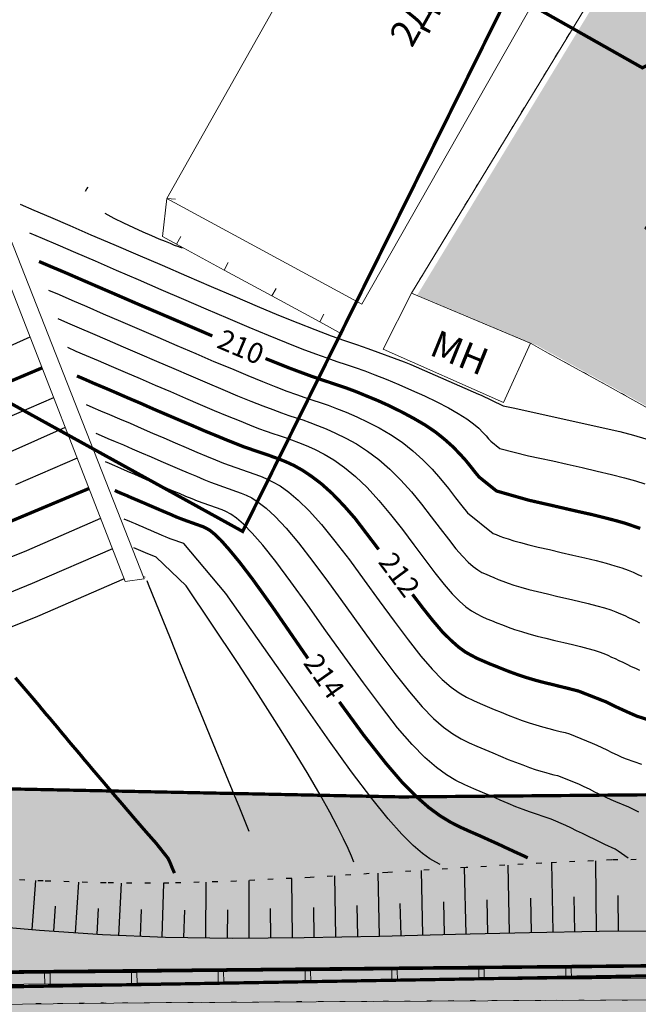
# Model space of a CAD drawing. Extents: x 79374 to 347387, y 43790 to 628230.
# Drawn here: x 86260 to 86317, y 625795 to 625886 of the extents above; entities that cross this region are included whole.
import ezdxf

# ---------------------------------------------------------------- set-up
doc = ezdxf.new("R2010")
doc.units = 0
doc.header["$MEASUREMENT"] = 0
doc.linetypes.add('STROT', pattern=[1.7, 0.5, -1.2])
for name, color, linetype in [('вспомогательные надписи', 7, 'Continuous'), ('ГКН', 5, 'Continuous'), ('горизонтали', 32, 'Continuous'), ('откосы', 7, 'Continuous')]:
    doc.layers.add(name, color=color, linetype=linetype)
for name, color, linetype, lineweight in [('гео съемка', 250, 'Continuous', 15), ('зона транспорта', 9, 'Continuous', 13), ('кромка', 250, 'Continuous', 15), ('ограждение', 250, 'Continuous', 15), ('проезжая часть', 252, 'Continuous', 15), ('тротуар', 250, 'Continuous', 15)]:
    doc.layers.add(name, color=color, linetype=linetype, lineweight=lineweight)
doc.styles.get("Standard").update_dxf_attribs({"font": 'isocpeui.ttf'})

msp = doc.modelspace()

# ---------------------------------------------------------------- hatches: boundary and pattern name
at = {"layer": 'зона транспорта', "linetype": 'Continuous'}
h = msp.add_hatch(color=256, dxfattribs=at)
h.dxf.hatch_style = 1
h.paths.add_polyline_path([(84816.659, 625786.329), (84884.377, 625787.57), (84922.216, 625788.264), (84979.963, 625789.449), (85001.341, 625793.236), (85010.575, 625795.281), (85028.6, 625800.78), (85036.185, 625802.752), (85054.449, 625802.119), (85061.654, 625801.528), (85068.101, 625804.786), (85073.171, 625806.669), (85077.161, 625807.688), (85080.742, 625807.869), (85084.959, 625807.144), (85106.737, 625799.29), (85126.486, 625792.02), (85218.605, 625793.716), (85332.037, 625795.788), (85371.422, 625796.49), (85398.72, 625796.538), (85398.719, 625815.922), (85533.566, 625817.389), (85533.723, 625802.9), (85570.031, 625803.103), (85586.419, 625806.023), (85593.051, 625805.978), (85606.027, 625804.837), (85614.351, 625803.304), (85635.477, 625803.411), (85662.51, 625803.547), (85681.49, 625804.045), (85698.979, 625804.091), (85718.02, 625814.33), (85735.929, 625819.685), (85751.219, 625824.242), (85783.095, 625833.938), (85807.487, 625841.873), (85828.44, 625834.012), (85835.611, 625831.225), (85835.882, 625831.875), (85851.497, 625825.751), (85851.645, 625826.127), (85859.1, 625823.204), (85859.342, 625823.825), (85860.233, 625823.637), (85896.307, 625811.905), (85909.719, 625807.436), (85909.559, 625806.754), (85917.825, 625804.821), (85917.93, 625805.268), (85923.246, 625803.865), (85934.283, 625803.861), (85948.816, 625808.235), (85957.797, 625802.375), (85966.181, 625802.612), (85971.811, 625808.688), (86023.342, 625813.123), (86023.092, 625811.567), (86030.223, 625810.474), (86030.729, 625813.719), (86036.756, 625813.768), (86054.452, 625807.65), (86068.768, 625808.347), (86075.941, 625820.446), (86097.645, 625808.154), (86122.748, 625809.488), (86196.333, 625813.205), (86234.69, 625815.143), (86296.692, 625813.912), (86350.877, 625814.387), (86401.657, 625814.832), (86408.537, 625873.219), (86433.395, 625875.979), (86470.391, 625851.017), (86482.984, 625846.804), (86519.083, 625830.513), (86582.781, 625811.083), (86588.572, 625894.634), (86659.351, 625878.945), (86657.297, 625857.451), (86658.022, 625851.413), (86660.559, 625847.79), (86682.65, 625835.145), (86709.441, 625824.687), (86717.083, 625822.872), (86723.763, 625823.02), (86741.998, 625830.28), (86749.742, 625833.462), (86755.719, 625834.823), (86762.756, 625834.898), (86772.365, 625832.1), (86785.794, 625827.588), (86846.345, 625800.711), (86840.387, 625758.598), (86813.244, 625763.675), (86785.221, 625766.485), (86775.204, 625767.319), (86755.491, 625768.153), (86712.84, 625767.471), (86670.496, 625768.911), (86638.083, 625768.988), (86621.479, 625768.534), (86602.729, 625769.519), (86564.334, 625769.065), (86521.607, 625768.534), (86480.333, 625768.159), (86458.988, 625767.925), (86428.281, 625764.894), (86418.161, 625763.905), (86400.874, 625763.071), (86376.763, 625762.617), (86348.82, 625762.925), (86313.541, 625763.38), (86282.956, 625763.987), (86246.229, 625763.608), (86212.837, 625762.542), (86174.677, 625761.185), (86134.472, 625760.421), (86097.964, 625760.117), (86058.047, 625760.193), (86022.835, 625760.193), (85971.012, 625759.664), (85922.367, 625758.599), (85885.791, 625758.986), (85852.177, 625761.138), (85790.365, 625760.422), (85744.362, 625759.837), (85682.363, 625758.857), (85616.392, 625757.814), (85592.997, 625757.444), (85576.377, 625758.792), (85522.283, 625763.178), (85524.474, 625758.758), (85524.453, 625755.399), (85523.935, 625731.85), (85439.616, 625730.76), (85405.651, 625730.391), (85405.414, 625752.222), (85388.588, 625760.579), (85374.324, 625760.738), (85371.331, 625752.775), (85235.326, 625751.728), (85228.97, 625755.32), (85219.259, 625753.799), (85144.444, 625752.352), (85134.757, 625750.14), (85123.563, 625748.787), (85079.033, 625745.959), (85057.707, 625739.558), (85049.712, 625739.558), (85022.895, 625745.337), (84976.757, 625749.304), (84949.163, 625748.577), (84932.996, 625744.42), (84921.219, 625742.102), (84911.518, 625741.328), (84893.68, 625741.039), (84864.247, 625740.46), (84854.049, 625741.042), (84850.096, 625741.476), (84835.784, 625743.13), (84820.859, 625725.253), (84789.034, 625745.35), (84784.707, 625745.585), (84760.267, 625741.685), (84737.215, 625738.437), (84722.498, 625737.349), (84692.035, 625735.71), (84661.273, 625734.784), (84620.207, 625734.555), (84584.109, 625734.476), (84547.613, 625735.252), (84512.904, 625735.872), (84469.059, 625735.099), (84416.234, 625733.778), (84390.036, 625733.081), (84374.605, 625733.775), (84343.903, 625736.875), (84126.063, 625732.705), (84078.764, 625731.75), (84034.574, 625731.611), (84036.699, 625773.085), (84084.202, 625772.9), (84136.337, 625773.854), (84184.25, 625774.731), (84236.155, 625775.681), (84277.485, 625776.437), (84324.211, 625777.293), (84360.069, 625777.949), (84408.182, 625778.856), (84455.892, 625779.972), (84492.259, 625780.368), (84537.291, 625781.048), (84580.006, 625781.974), (84626.06, 625782.73), (84692.479, 625784.033), (84747.776, 625785.054)])
at = {"layer": 'проезжая часть', "linetype": 'Continuous'}
h = msp.add_hatch(color=256, dxfattribs=at)
h.dxf.hatch_style = 1
h.paths.add_polyline_path([(84046.871, 625762.947), (84088.861, 625762.719), (84133.356, 625762.834), (84180.864, 625763.055), (84210.858, 625763.451), (84250.839, 625763.932), (84288.848, 625764.941), (84333.32, 625765.756), (84370.836, 625766.169), (84403.32, 625766.39), (84450.819, 625766.593), (84490.798, 625767.441), (84531.312, 625768.22), (84570.801, 625768.517), (84591.313, 625768.707), (84635.301, 625769.678), (84657.298, 625770.231), (84678.657, 625772.719), (84691.082, 625773.849), (84715.066, 625774.804), (84751.071, 625775.465), (84778.561, 625775.724), (84799.075, 625775.958), (84830.522, 625776.414), (84849.038, 625776.802), (84879.049, 625777.188), (84909.035, 625777.406), (84942.681, 625777.574), (85014.554, 625778.239), (85044.536, 625778.573), (85064.533, 625778.661), (85090.527, 625778.908), (85113.046, 625779.329), (85137.046, 625780.023), (85165.013, 625780.932), (85193.014, 625781.616), (85220.505, 625782.286), (85250.463, 625783.069), (85274.479, 625783.342), (85302.468, 625783.552), (85332.48, 625783.938), (85358.48, 625784.318), (85382.473, 625784.673), (85408.971, 625785.165), (85428.957, 625785.808), (85452.409, 625787.244), (85466.175, 625791.368), (85471.946, 625792.276), (85478.3, 625793.572), (85498.813, 625794.679), (85504, 625794.549), (85511.845, 625794.484), (85517.356, 625793.123), (85523.451, 625791.568), (85538.249, 625787.904), (85558.717, 625787.523), (85580.212, 625787.874), (85608.72, 625788.275), (85646.218, 625788.492), (85710.722, 625788.758), (85778.206, 625789.398), (85822.699, 625789.675), (85838.718, 625789.692), (85848.72, 625789.723), (85856.698, 625789.737), (85872.709, 625789.782), (85888.71, 625789.809), (85904.22, 625789.859), (85932.195, 625790.167), (85982.711, 625790.977), (86096.191, 625793.026), (86132.689, 625793.504), (86202.185, 625794.098), (86272.174, 625794.876), (86330.217, 625795.219), (86368.184, 625795.335), (86414.684, 625795.637), (86430.119, 625795.797), (86430.503, 625797.758), (86430.574, 625799.734), (86429.898, 625801.6), (86428.408, 625802.912), (86427.962, 625803.138), (86425.977, 625803.398), (86424.474, 625803.618), (86419.77, 625804.342), (86414.758, 625805.169), (86410.197, 625806.065), (86404.373, 625807.367), (86402.41, 625807.913), (86400.502, 625808.474), (86394.876, 625810.582), (86389.367, 625812.9), (86380.223, 625816.994), (86373.455, 625820.175), (86353.754, 625829.976), (86334.096, 625840.921), (86314.796, 625851.689), (86309.1, 625854.821), (86307.791, 625855.552), (86296.79, 625860.177), (86319.652, 625897.729), (86319.975, 625898.224), (86332.874, 625890.571), (86333.064, 625890.468), (86332.895, 625890.254), (86331.785, 625888.328), (86318.554, 625866.565), (86318.285, 625866.143), (86367.87, 625836.23), (86387.759, 625826.806), (86396.907, 625822.801), (86402.026, 625820.769), (86420.741, 625813.717), (86426.97, 625811.868), (86430.374, 625811.114), (86432.82, 625810.573), (86434.279, 625810.355), (86436.287, 625810.219), (86438.804, 625810.051), (86439.404, 625809.854), (86440.804, 625809.325), (86442.57, 625808.386), (86443.007, 625808.142), (86444.297, 625807.376), (86446.422, 625806.053), (86449.761, 625803.87), (86454.209, 625800.678), (86456.038, 625798.947), (86458.08, 625797.763), (86460.372, 625796.781), (86461.82, 625796.34), (86464.289, 625796.291), (86479.772, 625796.538), (86498.008, 625796.876), (86526.285, 625797.314), (86565.768, 625797.683), (86599.772, 625798.041), (86605.764, 625797.904), (86601.786, 625806.536), (86598.776, 625811.239), (86593.273, 625824.569), (86583.237, 625849.184), (86582.269, 625850.245), (86549.752, 625870.86), (86548.988, 625871.378), (86545.614, 625887.415), (86549.091, 625891.635), (86557.604, 625885.466), (86565.672, 625879.567), (86573.672, 625873.546), (86576.696, 625870.92), (86579.366, 625867.988), (86583.1, 625863.27), (86585.406, 625860.014), (86588.808, 625855.07), (86590.782, 625851.587), (86593.53, 625846.252), (86596.269, 625840.899), (86599.01, 625835.591), (86602.69, 625828.476), (86607.257, 625819.584), (86610.937, 625812.47), (86611.959, 625810.731), (86612.817, 625809.519), (86614.016, 625808.301), (86630.057, 625797.565), (86648.244, 625797.815), (86667.758, 625797.898), (86688.279, 625797.694), (86712.266, 625797.135), (86737.767, 625796.168), (86748.23, 625795.506), (86765.663, 625794.323), (86778.146, 625793.381), (86792.085, 625791.971), (86803.94, 625790.395), (86815.825, 625788.711), (86825.755, 625787.339), (86839.557, 625785.066), (86834.78, 625763.821), (86822.924, 625765.764), (86816.993, 625766.668), (86808.586, 625767.855), (86801.109, 625768.614), (86784.663, 625769.843), (86758.696, 625771.368), (86729.235, 625772.873), (86702.76, 625773.857), (86695.273, 625774.026), (86684.749, 625774.127), (86671.26, 625774.21), (86651.271, 625774.301), (86627.263, 625774.412), (86601.266, 625774.695), (86573.295, 625774.887), (86547.27, 625774.75), (86519.269, 625774.478), (86495.288, 625774.186), (86472.786, 625773.755), (86452.775, 625773.354), (86437.269, 625773.188), (86419.288, 625772.937), (86394.803, 625772.605), (86379.282, 625772.493), (86356.792, 625772.33), (86337.3, 625772.121), (86253.292, 625771.378), (86162.78, 625770.554), (86051.291, 625769.158), (86030.795, 625768.913), (85973.307, 625768.375), (85934.822, 625768.112), (85858.05, 625767.409), (85782.83, 625767.351), (85726.815, 625766.701), (85674.819, 625766.237), (85640.835, 625766.12), (85585.324, 625765.921), (85544.852, 625765.669), (85535.319, 625765.536), (85516.133, 625764.561), (85494.427, 625761.937), (85463.485, 625750.48), (85432.536, 625749.824), (85397.36, 625762.671), (85337.382, 625761.896), (85277.384, 625762.483), (85251.393, 625762.488), (85202.866, 625761.919), (85142.905, 625760.723), (85071.421, 625759.359), (85028.926, 625758.518), (84929.468, 625756.272), (84841.448, 625755.317), (84764.945, 625755.013), (84683.468, 625754.415), (84607.485, 625752.745), (84524.983, 625752.032), (84415.491, 625750.644), (84327.51, 625749.553), (84243.007, 625747.964), (84135.519, 625747.13), (84045.018, 625746.941)])

# ---------------------------------------------------------------- linework, layer by layer
at = {"layer": 'гео съемка', "color": 7}
for p, q in [((86299.078, 625914.027), (86273.718, 625869.066)), ((86291.676, 625859.343), (86317.067, 625903.99)), ((86273.718, 625869.066), (86273.334, 625865.546)), ((86273.718, 625869.066), (86291.676, 625859.343)), ((86274.52, 625868.985), (86273.718, 625869.066)), ((86273.334, 625865.546), (86274.619, 625864.852)), ((86275.009, 625865.551), (86274.619, 625864.852)), ((86274.619, 625864.852), (86279.015, 625862.469)), ((86279.387, 625863.177), (86279.015, 625862.469)), ((86279.015, 625862.469), (86283.41, 625860.085)), ((86283.8, 625860.784), (86283.41, 625860.085)), ((86283.41, 625860.085), (86287.806, 625857.701)), ((86296.261, 625860.336), (86293.646, 625855.198)), ((86307.226, 625855.729), (86296.261, 625860.336)), ((86288.196, 625858.4), (86287.806, 625857.701)), ((86287.806, 625857.701), (86289.859, 625856.579)), ((86293.646, 625855.198), (86304.714, 625850.283)), ((86304.714, 625850.283), (86307.226, 625855.729)), ((86307.261, 625855.71), (86307.226, 625855.729))]:
    msp.add_line(p, q, dxfattribs=at)
at = {"layer": 'ГКН', "const_width": 0.3, "flags": 128}
msp.add_lwpolyline([(85457.782, 625790.146), (86445.336, 625799.674), (86407.773, 625825.007), (86394.852, 625860.796), (86337.539, 625891.344), (86317.514, 625881.083), (85675.947, 626243.323), (85637.916, 626354.567), (85712.804, 626317.072), (85720.708, 626331.238), (85787.228, 626294.124), (85808.826, 626302.079), (86569.864, 625874.61), (86612.787, 625800.146), (86445.336, 625799.674)], dxfattribs=at)
at = {"layer": 'ГКН', "linetype": 'ByBlock', "lineweight": 0, "const_width": 0.3}
msp.add_lwpolyline([(86306.173, 625889.8), (86296.555, 625870.386), (86280.709, 625838.415), (86202.941, 625881.324), (86218.712, 625910.863), (86230.245, 625932.438), (86306.173, 625889.8)], dxfattribs=at)
at = {"layer": 'ГКН', "lineweight": 0, "const_width": 0.3}
for points in [[(85740.306, 625804.017), (85845.159, 625803.986), (85889.665, 625803.957), (85934.315, 625803.94), (85948.847, 625808.314), (85960.648, 625800.607), (85964.876, 625801.248), (85971.843, 625808.767), (86023.373, 625813.202), (86023.124, 625811.646), (86030.255, 625810.553), (86030.76, 625813.798), (86036.788, 625813.847), (86073.468, 625801.146), (86097.967, 625808.318), (86122.78, 625809.567), (86234.722, 625815.222), (86295.361, 625813.98), (86401.689, 625814.911), (86428.202, 625807.631), (86445.336, 625799.674), (86043.017, 625792.829), (85741.134, 625789.493), (85740.306, 625804.017)], [(86043.017, 625792.829), (86445.336, 625799.674), (86612.787, 625800.146), (86756.154, 625802.605), (86813.257, 625798.228), (86833.646, 625793.723), (86856.756, 625789.99), (86877.145, 625785.485)]]:
    msp.add_lwpolyline(points, dxfattribs=at)
at = {"layer": 'горизонтали', "color": 32}
for points in [[(86266.236, 625869.736), (86266.353, 625869.945), (86266.485, 625870.101)], [(86266.236, 625869.736), (86266.353, 625869.945), (86266.485, 625870.101)], [(86260.21, 625868.54), (86261.483, 625867.99), (86263.021, 625867.339), (86264.785, 625866.56), (86266.743, 625865.72), (86268.851, 625864.818), (86271.047, 625863.868), (86273.304, 625862.906), (86275.552, 625861.927), (86277.809, 625860.965), (86279.987, 625860.025), (86282.06, 625859.143), (86284.011, 625858.33), (86285.805, 625857.604), (86287.362, 625856.987), (86288.849, 625856.409), (86290.101, 625855.986), (86291.194, 625855.605), (86292.234, 625855.253)], [(86275.184, 625864.469), (86274.999, 625864.549), (86274.753, 625864.641), (86274.444, 625864.744), (86274.075, 625864.904), (86273.592, 625865.105), (86273.029, 625865.327), (86272.361, 625865.608), (86271.554, 625865.967), (86270.676, 625866.365), (86269.764, 625866.783), (86268.889, 625867.225), (86268.058, 625867.666)], [(86275.184, 625864.469), (86274.999, 625864.549), (86274.753, 625864.641), (86274.444, 625864.744), (86274.075, 625864.904), (86273.592, 625865.105), (86273.029, 625865.327), (86272.361, 625865.608), (86271.554, 625865.967), (86270.676, 625866.365), (86269.764, 625866.783), (86268.889, 625867.225), (86268.058, 625867.666)], [(86261.093, 625865.895), (86262.261, 625865.403), (86263.684, 625864.793), (86265.309, 625864.092), (86267.118, 625863.312), (86269.049, 625862.464), (86271.087, 625861.601), (86273.168, 625860.692), (86275.259, 625859.801), (86277.322, 625858.901), (86279.343, 625858.049), (86281.266, 625857.227), (86283.068, 625856.474), (86284.712, 625855.809), (86286.154, 625855.233), (86287.404, 625854.765), (86288.452, 625854.386), (86289.396, 625854.066), (86290.242, 625853.777), (86291.071, 625853.497), (86291.953, 625853.189), (86292.877, 625852.834), (86293.933, 625852.428), (86295.084, 625851.946), (86296.26, 625851.427), (86297.444, 625850.881), (86298.583, 625850.337), (86299.651, 625849.787), (86300.567, 625849.253), (86301.351, 625848.77), (86301.966, 625848.312), (86302.449, 625847.905), (86302.835, 625847.53), (86303.133, 625847.203), (86303.354, 625846.942), (86303.55, 625846.718), (86304.388, 625846.045), (86307.017, 625845.38), (86308.063, 625845.162), (86309.269, 625844.901), (86310.59, 625844.6), (86311.982, 625844.304), (86313.355, 625843.973), (86314.666, 625843.654), (86315.869, 625843.349), (86316.877, 625843.062), (86317.751, 625842.78)], [(86262.824, 625860.624), (86263.808, 625860.212), (86264.984, 625859.693), (86266.355, 625859.112), (86267.865, 625858.452), (86269.472, 625857.762), (86271.176, 625857.04), (86272.906, 625856.281), (86274.662, 625855.53), (86276.384, 625854.798), (86278.061, 625854.069), (86279.678, 625853.396), (86281.18, 625852.764), (86282.543, 625852.209), (86283.756, 625851.716), (86284.777, 625851.329), (86285.676, 625851.011), (86286.443, 625850.743), (86287.158, 625850.505), (86287.854, 625850.277), (86288.586, 625850.029), (86289.361, 625849.734), (86290.24, 625849.381), (86291.215, 625848.951), (86292.232, 625848.476), (86293.282, 625847.936), (86294.337, 625847.324), (86295.389, 625846.623), (86296.374, 625845.844), (86297.286, 625845.015), (86298.151, 625844.143), (86298.934, 625843.248), (86299.655, 625842.364), (86300.306, 625841.52), (86300.889, 625840.76), (86301.407, 625840.127), (86303.783, 625838.229), (86304.065, 625838.118), (86304.381, 625837.987), (86304.725, 625837.864), (86305.148, 625837.719), (86305.668, 625837.544), (86306.287, 625837.381), (86307.049, 625837.186), (86307.934, 625836.966), (86308.953, 625836.741), (86310.025, 625836.487), (86311.124, 625836.24), (86312.223, 625835.993), (86313.251, 625835.741), (86314.171, 625835.502), (86314.975, 625835.26), (86315.637, 625835.051), (86316.209, 625834.846), (86316.675, 625834.654), (86317.096, 625834.465), (86317.465, 625834.305)], [(86263.699, 625858.005), (86264.586, 625857.625), (86265.648, 625857.147), (86266.869, 625856.626), (86268.239, 625856.045), (86269.697, 625855.415), (86271.224, 625854.746), (86272.779, 625854.084), (86274.369, 625853.403), (86275.924, 625852.742), (86277.434, 625852.083), (86278.884, 625851.48), (86280.237, 625850.908), (86281.468, 625850.405), (86282.558, 625849.979), (86283.482, 625849.624), (86284.284, 625849.337), (86284.971, 625849.091), (86285.624, 625848.865), (86286.251, 625848.675), (86286.893, 625848.431), (86287.598, 625848.175), (86288.408, 625847.861), (86289.267, 625847.473), (86290.222, 625847.009), (86291.2, 625846.463), (86292.209, 625845.809), (86293.249, 625845.045), (86294.266, 625844.157), (86295.276, 625843.136), (86296.247, 625842.044), (86297.172, 625840.91), (86298.069, 625839.768), (86298.889, 625838.692), (86299.658, 625837.691), (86300.344, 625836.827), (86300.939, 625836.128), (86301.461, 625835.585), (86301.944, 625835.179), (86302.369, 625834.873), (86302.743, 625834.641), (86303.129, 625834.471), (86303.481, 625834.321), (86303.849, 625834.161), (86304.236, 625833.991), (86304.676, 625833.837), (86305.152, 625833.663), (86305.69, 625833.478), (86306.334, 625833.279), (86307.051, 625833.085), (86307.874, 625832.877), (86308.787, 625832.666), (86309.734, 625832.435), (86310.709, 625832.212), (86311.639, 625831.991), (86312.534, 625831.789), (86313.33, 625831.574), (86314.02, 625831.372), (86314.602, 625831.185), (86315.078, 625831.011), (86315.509, 625830.839), (86315.895, 625830.67), (86316.236, 625830.502), (86316.561, 625830.344), (86316.902, 625830.176), (86317.244, 625830.009)], [(86261.127, 625856.293), (86257.733, 625854.784)], [(86264.582, 625855.36), (86265.354, 625855.02), (86266.311, 625854.601), (86267.41, 625854.148), (86268.604, 625853.62), (86269.895, 625853.06), (86271.265, 625852.479), (86272.653, 625851.887), (86274.058, 625851.287), (86275.436, 625850.678), (86276.789, 625850.106), (86278.08, 625849.546), (86279.293, 625849.053), (86280.374, 625848.61), (86281.351, 625848.225), (86282.178, 625847.901), (86282.883, 625847.646), (86283.5, 625847.439), (86284.082, 625847.251), (86284.638, 625847.056), (86285.21, 625846.851), (86285.853, 625846.607), (86286.548, 625846.334), (86287.338, 625845.984), (86288.203, 625845.524), (86289.119, 625844.991), (86290.081, 625844.293), (86291.11, 625843.468), (86292.174, 625842.462), (86293.248, 625841.267), (86294.336, 625839.973), (86295.419, 625838.59), (86296.465, 625837.182), (86297.479, 625835.837), (86298.417, 625834.604), (86299.264, 625833.536), (86300.012, 625832.661), (86300.671, 625831.995), (86301.257, 625831.485), (86301.777, 625831.103), (86302.284, 625830.821), (86302.73, 625830.595), (86303.186, 625830.386), (86303.634, 625830.204), (86304.118, 625830.003), (86304.628, 625829.81), (86305.156, 625829.607), (86305.729, 625829.402), (86306.374, 625829.203), (86307.063, 625829.002), (86307.832, 625828.779), (86308.637, 625828.581), (86309.461, 625828.374), (86310.276, 625828.193), (86311.082, 625827.996), (86311.826, 625827.81), (86312.49, 625827.646), (86313.065, 625827.485), (86313.55, 625827.329), (86313.963, 625827.167), (86314.342, 625827.024), (86314.684, 625826.857), (86315.017, 625826.716), (86315.349, 625826.531), (86315.718, 625826.371), (86316.095, 625826.184), (86316.471, 625825.997), (86316.875, 625825.817), (86317.261, 625825.648)], [(86292.234, 625855.253), (86295.581, 625854.027), (86296.196, 625853.776)], [(86296.196, 625853.776), (86302.421, 625851.058), (86302.685, 625850.957), (86304.63, 625850.009), (86304.7, 625849.97), (86305.622, 625849.776)], [(86263.304, 625850.706), (86258.758, 625848.739)], [(86266.313, 625850.088), (86266.901, 625849.829), (86267.621, 625849.519), (86268.438, 625849.177), (86269.36, 625848.778), (86270.345, 625848.366), (86271.354, 625847.917), (86272.408, 625847.467), (86273.462, 625847.016), (86274.498, 625846.575), (86275.508, 625846.126), (86276.492, 625845.715), (86277.389, 625845.352), (86278.223, 625845.001), (86278.953, 625844.708), (86282.337, 625843.507), (86282.855, 625843.287), (86283.468, 625842.99), (86284.167, 625842.6), (86284.947, 625842.028), (86285.835, 625841.28), (86286.848, 625840.303), (86287.964, 625839.062), (86289.193, 625837.529), (86290.538, 625835.794), (86291.904, 625833.932), (86293.286, 625832.016), (86294.652, 625830.155), (86295.935, 625828.431), (86297.121, 625826.945), (86298.168, 625825.743), (86299.083, 625824.797), (86299.901, 625824.088), (86300.639, 625823.562), (86301.31, 625823.165), (86301.958, 625822.849), (86302.581, 625822.57), (86303.232, 625822.299), (86303.855, 625822.02), (86304.515, 625821.766), (86305.165, 625821.495), (86305.807, 625821.251), (86306.45, 625821.007), (86307.085, 625820.79), (86307.712, 625820.601), (86308.322, 625820.421), (86308.906, 625820.278), (86309.446, 625820.137), (86309.951, 625820.016), (86310.411, 625819.896), (86310.809, 625819.789), (86312.901, 625818.942), (86313.323, 625818.753), (86313.769, 625818.527), (86314.243, 625818.308), (86314.706, 625818.072), (86315.18, 625817.854), (86315.636, 625817.645), (86316.022, 625817.476), (86317.442, 625816.981)], [(86305.622, 625849.776), (86315.426, 625847.604), (86316.71, 625847.277), (86317.832, 625846.949)], [(86264.372, 625847.965), (86259.265, 625845.707)], [(86267.196, 625847.443), (86267.679, 625847.242), (86268.285, 625846.973), (86268.97, 625846.682), (86269.735, 625846.37), (86270.542, 625846.011), (86271.394, 625845.65), (86272.281, 625845.27), (86273.169, 625844.889), (86274.028, 625844.501), (86274.881, 625844.14), (86275.68, 625843.809), (86276.445, 625843.496), (86277.13, 625843.206), (86277.746, 625842.954), (86280.574, 625841.948), (86281.023, 625841.767), (86281.539, 625841.502), (86282.148, 625841.116), (86282.866, 625840.555), (86283.717, 625839.783), (86284.708, 625838.726), (86285.846, 625837.358), (86287.165, 625835.66), (86288.617, 625833.705), (86290.142, 625831.595), (86291.7, 625829.42), (86293.242, 625827.3), (86294.711, 625825.335), (86296.058, 625823.645), (86297.241, 625822.275), (86298.293, 625821.206), (86299.215, 625820.395), (86300.064, 625819.783), (86300.841, 625819.327), (86301.559, 625818.972), (86302.279, 625818.662), (86303.016, 625818.342), (86303.737, 625818.032), (86304.457, 625817.722), (86305.169, 625817.439), (86305.847, 625817.175), (86306.507, 625816.922), (86307.114, 625816.697), (86307.652, 625816.512), (86308.155, 625816.346), (86308.615, 625816.226), (86309.013, 625816.119), (86309.366, 625816.013), (86309.695, 625815.945), (86309.951, 625815.87), (86311.7, 625815.146), (86312.111, 625814.94), (86312.602, 625814.712), (86313.119, 625814.447), (86313.645, 625814.199), (86314.153, 625813.961), (86314.627, 625813.742), (86315.048, 625813.553), (86316.226, 625813.079), (86317.171, 625812.598)], [(86265.463, 625845.165), (86259.782, 625842.693)], [(86316.2, 625808.353), (86315.28, 625809.003), (86315.011, 625809.177), (86314.064, 625809.614), (86313.625, 625809.813), (86313.126, 625810.068), (86312.565, 625810.335), (86312.004, 625810.602), (86311.443, 625810.869), (86310.927, 625811.135), (86310.471, 625811.343), (86309.11, 625811.942), (86307.117, 625812.596), (86306.536, 625812.829), (86305.876, 625813.082), (86305.173, 625813.383), (86304.409, 625813.695), (86303.619, 625814.044), (86302.801, 625814.386), (86301.984, 625814.727), (86301.177, 625815.086), (86300.354, 625815.499), (86299.473, 625816.014), (86298.546, 625816.691), (86297.494, 625817.599), (86296.314, 625818.807), (86294.978, 625820.354), (86293.48, 625822.266), (86291.825, 625824.472), (86290.124, 625826.841), (86288.38, 625829.257), (86286.723, 625831.624), (86285.155, 625833.781), (86283.754, 625835.662), (86282.568, 625837.149), (86281.589, 625838.267), (86280.785, 625839.083), (86280.139, 625839.649), (86279.609, 625840.013), (86279.172, 625840.257), (86278.811, 625840.39), (86276.538, 625841.2), (86276.055, 625841.401), (86275.492, 625841.624), (86274.886, 625841.893), (86274.236, 625842.164), (86273.551, 625842.455), (86272.848, 625842.755), (86272.145, 625843.055), (86271.443, 625843.356), (86270.767, 625843.664), (86270.099, 625843.945), (86269.494, 625844.214), (86268.931, 625844.437), (86268.457, 625844.655), (86268.071, 625844.825)], [(86267.63, 625839.602), (86260.797, 625836.631), (86258.106, 625835.544)], [(86279.17, 625832.7), (86275.295, 625837.29), (86274.133, 625837.71), (86273.886, 625837.802), (86273.605, 625837.913), (86273.288, 625838.043), (86272.954, 625838.184), (86272.603, 625838.334), (86272.261, 625838.502), (86271.893, 625838.662), (86271.541, 625838.812), (86271.19, 625838.962), (86270.856, 625839.103), (86270.54, 625839.233), (86270.258, 625839.345), (86270.004, 625839.464), (86269.802, 625839.553)], [(86272.741, 625836.036), (86271.774, 625836.438), (86270.685, 625836.908)], [(86268.721, 625836.803), (86261.314, 625833.617), (86258.404, 625832.423)], [(86290.952, 625807.966), (86290.735, 625808.522), (86290.418, 625809.225), (86290.002, 625810.122), (86289.452, 625811.23), (86288.734, 625812.57), (86287.839, 625814.168), (86286.743, 625816.062), (86285.293, 625818.429), (86283.673, 625821.027), (86281.959, 625823.701), (86280.225, 625826.34), (86275.496, 625833.409), (86272.741, 625836.036)], [(86269.789, 625834.061), (86261.821, 625830.585), (86258.684, 625829.313)], [(86281.312, 625810.802), (86280.442, 625812.936), (86279.401, 625815.464), (86278.264, 625818.228), (86277.104, 625821.074), (86275.966, 625823.838), (86274.936, 625826.383), (86274.05, 625828.572), (86272.054, 625833.533), (86271.927, 625833.879)], [(86298.902, 625807.767), (86298.491, 625807.973), (86297.959, 625808.293), (86297.274, 625808.789), (86296.421, 625809.517), (86295.358, 625810.568), (86294.106, 625811.977), (86292.596, 625813.827), (86290.738, 625816.284), (86288.699, 625819.116), (86286.554, 625822.168), (86284.402, 625825.247), (86279.17, 625832.7)]]:
    msp.add_lwpolyline(points, dxfattribs=at)
at = {"layer": 'горизонтали', "color": 32, "const_width": 0.3}
for points in [[(86261.958, 625863.259), (86263.03, 625862.799), (86264.348, 625862.247), (86265.84, 625861.597), (86267.483, 625860.887), (86269.274, 625860.116), (86271.136, 625859.307), (86273.042, 625858.495)], [(86273.042, 625858.495), (86274.781, 625857.754), (86277.916, 625856.408)], [(86282.809, 625854.328), (86283.935, 625853.883), (86284.964, 625853.47)], [(86284.964, 625853.47), (86286.082, 625853.052), (86287.051, 625852.695), (86287.915, 625852.396), (86288.709, 625852.136), (86289.458, 625851.878), (86290.27, 625851.609), (86291.124, 625851.292), (86292.09, 625850.891), (86293.154, 625850.457), (86294.251, 625849.96), (86295.363, 625849.408), (86296.455, 625848.822), (86297.511, 625848.21), (86298.475, 625847.557), (86299.313, 625846.883), (86300.062, 625846.214), (86300.686, 625845.568), (86301.241, 625844.961), (86301.716, 625844.375), (86302.13, 625843.846), (86302.487, 625843.418), (86304.085, 625842.137), (86307.029, 625841.296), (86308.004, 625841.073), (86309.103, 625840.826), (86310.299, 625840.548), (86311.557, 625840.258), (86312.78, 625839.988), (86313.967, 625839.693), (86315.029, 625839.421), (86315.939, 625839.165), (86316.689, 625838.907), (86317.324, 625838.69)], [(86265.447, 625852.724), (86266.133, 625852.433), (86266.958, 625852.065), (86267.924, 625851.663), (86268.978, 625851.212), (86270.12, 625850.713), (86271.306, 625850.212), (86272.534, 625849.663), (86273.755, 625849.143), (86274.976, 625848.622), (86276.162, 625848.12), (86277.286, 625847.631), (86278.332, 625847.207), (86279.299, 625846.805), (86280.143, 625846.472), (86280.873, 625846.179), (86281.491, 625845.972), (86282.046, 625845.777), (86282.549, 625845.61), (86283.034, 625845.454), (86283.544, 625845.261), (86284.1, 625845.066), (86284.715, 625844.814), (86285.408, 625844.496), (86286.194, 625844.058), (86287.028, 625843.5), (86287.963, 625842.796), (86288.97, 625841.89), (86290.056, 625840.758)], [(86281.663, 625833.966), (86280.446, 625835.561), (86279.461, 625836.752), (86278.703, 625837.61), (86278.12, 625838.165), (86277.679, 625838.525), (86277.33, 625838.72), (86277.058, 625838.849), (86275.34, 625839.464), (86274.962, 625839.606), (86274.548, 625839.768), (86274.092, 625839.977), (86273.609, 625840.178), (86273.09, 625840.398), (86272.555, 625840.628), (86272.019, 625840.859), (86271.483, 625841.089), (86270.965, 625841.309), (86270.482, 625841.51), (86270.026, 625841.719), (86269.595, 625841.891), (86269.226, 625842.051), (86268.937, 625842.189)], [(86290.056, 625840.758), (86291.077, 625839.592), (86293.231, 625836.76)], [(86286.721, 625826.726), (86283.465, 625831.449), (86281.663, 625833.966)], [(86296.348, 625832.621), (86297.311, 625831.35), (86298.201, 625830.236)], [(86298.201, 625830.236), (86299.085, 625829.193), (86299.882, 625828.405), (86300.57, 625827.791), (86301.203, 625827.324), (86301.797, 625826.993), (86302.348, 625826.708), (86302.884, 625826.478), (86303.437, 625826.238), (86304, 625826.016), (86304.58, 625825.783), (86305.161, 625825.551), (86305.768, 625825.327), (86306.421, 625825.1), (86307.083, 625824.891), (86307.772, 625824.69), (86308.471, 625824.506), (86309.18, 625824.339), (86309.861, 625824.165), (86310.508, 625824.011), (86311.11, 625823.858), (86311.649, 625823.717), (86314.13, 625822.745), (86314.507, 625822.558), (86314.918, 625822.351), (86315.357, 625822.153), (86315.795, 625821.954), (86316.234, 625821.755), (86316.638, 625821.575), (86317.007, 625821.415), (86318.657, 625820.884)], [(86259.775, 625824.948), (86260.719, 625823.849), (86261.952, 625822.405), (86262.138, 625822.164), (86262.359, 625821.903), (86262.563, 625821.652), (86262.801, 625821.382), (86263.039, 625821.111), (86263.286, 625820.814), (86263.549, 625820.506), (86263.821, 625820.172), (86264.092, 625819.837), (86264.398, 625819.483), (86264.695, 625819.111), (86265.026, 625818.72), (86265.375, 625818.319), (86265.749, 625817.882), (86266.114, 625817.426), (86266.53, 625816.942), (86266.955, 625816.43), (86267.414, 625815.899), (86267.899, 625815.331), (86268.409, 625814.726), (86268.961, 625814.074), (86269.549, 625813.403), (86270.144, 625812.704), (86270.739, 625812.006), (86271.309, 625811.344), (86271.853, 625810.72), (86272.33, 625810.179), (86272.739, 625809.722), (86273.84, 625808.329), (86273.947, 625808.109), (86274.069, 625807.835), (86274.181, 625807.543), (86274.31, 625807.242), (86274.432, 625806.968)], [(86293.915, 625817.053), (86291.849, 625819.672), (86289.615, 625822.728)], [(86306.961, 625808.377), (86306.435, 625808.625), (86305.795, 625808.914), (86305.067, 625809.251), (86304.269, 625809.628), (86303.427, 625810.006), (86302.549, 625810.404), (86301.645, 625810.794), (86300.768, 625811.192), (86299.857, 625811.654), (86298.899, 625812.235), (86297.859, 625812.998), (86296.705, 625814.008), (86295.386, 625815.339), (86293.915, 625817.053)]]:
    msp.add_lwpolyline(points, dxfattribs=at)
at = {"layer": 'горизонтали', "color": 32}
for points in [[(86262.23, 625853.462, 0.3, 0.3, 0), (86257, 625851.253, 0, 0, 0), (86257, 625851.253, 0, 0, 0)], [(86266.554, 625842.364, 0.3, 0.3, 0), (86256.67, 625838.223, 0, 0, 0), (86256.67, 625838.223, 0, 0, 0)]]:
    msp.add_lwpolyline(points, format="xyseb", dxfattribs=at)
at = {"layer": 'зона транспорта', "linetype": 'Continuous'}
msp.add_lwpolyline([(86097.676, 625808.233), (86122.78, 625809.567), (86196.364, 625813.284), (86234.722, 625815.222), (86296.724, 625813.991), (86350.908, 625814.466), (86401.689, 625814.911), (86408.569, 625873.298)], dxfattribs=at)
at = {"layer": 'кромка', "color": 7}
for p, q in [((86310.805, 625884.23), (86310.536, 625883.808)), ((86309.761, 625882.52), (86309.491, 625882.098)), ((86308.716, 625880.81), (86308.447, 625880.389)), ((86307.683, 625879.117), (86307.414, 625878.695)), ((86306.639, 625877.407), (86306.369, 625876.985)), ((86305.594, 625875.697), (86305.341, 625875.264)), ((86304.578, 625873.993), (86304.308, 625873.571)), ((86303.533, 625872.283), (86303.264, 625871.861)), ((86302.489, 625870.573), (86302.219, 625870.151)), ((86301.444, 625868.863), (86301.175, 625868.441)), ((86300.411, 625867.17), (86300.142, 625866.748)), ((86299.366, 625865.46), (86299.097, 625865.038)), ((86298.322, 625863.75), (86298.069, 625863.317)), ((86297.305, 625862.045), (86297.036, 625861.624)), ((86309.008, 625854.735), (86308.571, 625854.979)), ((86310.764, 625853.778), (86310.327, 625854.022)), ((86312.52, 625852.821), (86312.083, 625853.065)), ((86314.267, 625851.847), (86313.83, 625852.09)), ((86316.023, 625850.89), (86315.586, 625851.133)), ((86286.154, 625795.138), (86285.652, 625795.143)), ((86288.151, 625795.146), (86287.649, 625795.151)), ((86290.148, 625795.154), (86289.646, 625795.159)), ((86292.144, 625795.162), (86291.643, 625795.167)), ((86294.151, 625795.187), (86293.65, 625795.192)), ((86296.148, 625795.195), (86295.647, 625795.2)), ((86298.155, 625795.221), (86297.654, 625795.226)), ((86300.08, 625795.223), (86299.651, 625795.234)), ((86300.134, 625795.239), (86300.09, 625795.241)), ((86302.149, 625795.237), (86301.648, 625795.242)), ((86304.146, 625795.245), (86303.645, 625795.25)), ((86306.143, 625795.253), (86305.642, 625795.258)), ((86308.157, 625795.251), (86307.656, 625795.256)), ((86310.154, 625795.259), (86309.653, 625795.264)), ((86312.151, 625795.267), (86311.65, 625795.272)), ((86314.148, 625795.275), (86313.647, 625795.28)), ((86316.145, 625795.283), (86315.644, 625795.288)), ((86261.945, 625794.972), (86261.65, 625794.976)), ((86262.151, 625794.972), (86261.945, 625794.972)), ((86264.148, 625794.98), (86263.647, 625794.984)), ((86266.145, 625794.988), (86265.644, 625794.992)), ((86267.901, 625795.016), (86267.65, 625795.018)), ((86268.151, 625795.013), (86267.901, 625795.016)), ((86270.148, 625795.021), (86269.647, 625795.026)), ((86272.145, 625795.029), (86271.644, 625795.034)), ((86273.785, 625795.053), (86273.651, 625795.059)), ((86274.152, 625795.055), (86273.785, 625795.053)), ((86276.149, 625795.063), (86275.648, 625795.068)), ((86278.146, 625795.071), (86277.645, 625795.076)), ((86279.902, 625795.099), (86279.652, 625795.101)), ((86280.153, 625795.096), (86279.902, 625795.099)), ((86282.15, 625795.104), (86281.649, 625795.109)), ((86284.147, 625795.112), (86283.646, 625795.117))]:
    msp.add_line(p, q, dxfattribs=at)
at = {"layer": 'ограждение', "color": 7}
for p, q in [((86278.956, 625797.917), (86273.223, 625797.863)), ((86278.454, 625797.922), (86278.462, 625796.91)), ((86278.973, 625796.922), (86278.956, 625797.917)), ((86279.268, 625797.903), (86278.973, 625797.907)), ((86285.852, 625797.963), (86279.268, 625797.903)), ((86286.963, 625797.984), (86285.852, 625797.963)), ((86286.462, 625797.989), (86286.47, 625796.977)), ((86292.723, 625798.046), (86286.963, 625797.984)), ((86286.981, 625796.989), (86286.963, 625797.984)), ((86294.935, 625798.071), (86292.723, 625798.046)), ((86294.434, 625798.075), (86294.442, 625797.063)), ((86294.953, 625797.076), (86294.935, 625798.071)), ((86299.656, 625798.116), (86294.963, 625798.078)), ((86302.943, 625798.138), (86299.656, 625798.116)), ((86302.442, 625798.142), (86302.45, 625797.13)), ((86302.96, 625797.143), (86302.943, 625798.138)), ((86306.428, 625798.186), (86302.97, 625798.145)), ((86310.96, 625798.222), (86306.428, 625798.186)), ((86310.459, 625798.227), (86310.467, 625797.215)), ((86312.85, 625798.244), (86310.943, 625798.232)), ((86310.978, 625797.228), (86310.96, 625798.222)), ((86318.699, 625798.301), (86312.85, 625798.244)), ((86260.557, 625797.739), (86254.968, 625797.696)), ((86262.976, 625797.764), (86260.557, 625797.739)), ((86262.474, 625797.768), (86262.482, 625796.756)), ((86267.113, 625797.791), (86262.948, 625797.756)), ((86262.993, 625796.769), (86262.976, 625797.764)), ((86270.973, 625797.813), (86267.113, 625797.791)), ((86270.472, 625797.818), (86270.48, 625796.806)), ((86273.213, 625797.846), (86270.956, 625797.823)), ((86270.991, 625796.818), (86270.973, 625797.813)), ((86285.86, 625796.951), (86279.276, 625796.891)), ((86286.981, 625796.989), (86285.852, 625796.978)), ((86292.74, 625797.051), (86286.981, 625796.989)), ((86294.953, 625797.076), (86292.74, 625797.051)), ((86299.674, 625797.122), (86294.971, 625797.066)), ((86302.96, 625797.143), (86299.664, 625797.104)), ((86306.436, 625797.174), (86302.978, 625797.133)), ((86310.978, 625797.228), (86306.446, 625797.191)), ((86312.868, 625797.249), (86310.96, 625797.237)), ((86318.717, 625797.307), (86312.858, 625797.232)), ((86260.565, 625796.727), (86254.976, 625796.684)), ((86262.993, 625796.769), (86260.557, 625796.754)), ((86267.131, 625796.796), (86262.966, 625796.761)), ((86270.991, 625796.818), (86267.121, 625796.779)), ((86273.231, 625796.851), (86270.973, 625796.828)), ((86278.973, 625796.922), (86273.213, 625796.861)), ((86279.286, 625796.908), (86278.963, 625796.905))]:
    msp.add_line(p, q, dxfattribs=at)
at = {"layer": 'откосы', "color": 7, "linetype": 'STROT'}
for p, q in [((86308.246, 625807.889), (86301.279, 625807.471)), ((86314.706, 625808.179), (86308.246, 625807.889)), ((86320.359, 625808.254), (86314.706, 625808.179)), ((86294.07, 625807.027), (86286.922, 625806.572)), ((86301.279, 625807.471), (86294.07, 625807.027)), ((86262.348, 625806.244), (86256.558, 625806.497)), ((86268.133, 625806.063), (86262.348, 625806.244)), ((86273.916, 625806.042), (86268.133, 625806.063)), ((86280.111, 625806.227), (86273.916, 625806.042)), ((86286.922, 625806.572), (86280.111, 625806.227))]:
    msp.add_line(p, q, dxfattribs=at)
at = {"layer": 'откосы', "color": 7}
for p, q in [((86309.294, 625801.557), (86309.189, 625807.936)), ((86313.29, 625801.617), (86313.226, 625808.112)), ((86293.304, 625801.18), (86293.172, 625806.979)), ((86297.302, 625801.285), (86297.176, 625807.218)), ((86301.29, 625801.373), (86301.136, 625807.459)), ((86305.288, 625801.479), (86305.167, 625807.707)), ((86261.322, 625801.778), (86261.678, 625806.274)), ((86265.302, 625801.481), (86265.611, 625806.141)), ((86269.311, 625801.237), (86269.547, 625806.052)), ((86273.306, 625801.092), (86273.442, 625806.055)), ((86277.32, 625801.021), (86277.351, 625806.145)), ((86281.316, 625800.998), (86281.314, 625806.289)), ((86285.302, 625801.041), (86285.244, 625806.478)), ((86289.298, 625801.102), (86289.203, 625806.72)), ((86299.301, 625801.338), (86299.23, 625804.332)), ((86303.289, 625801.426), (86303.223, 625804.509)), ((86307.304, 625801.521), (86307.232, 625804.676)), ((86311.3, 625801.582), (86311.24, 625804.799)), ((86315.314, 625801.633), (86315.283, 625804.903)), ((86263.321, 625801.625), (86263.478, 625803.919)), ((86267.31, 625801.346), (86267.435, 625803.704)), ((86271.304, 625801.156), (86271.388, 625803.605)), ((86275.293, 625801.047), (86275.37, 625803.559)), ((86279.319, 625800.99), (86279.329, 625803.595)), ((86283.305, 625801.033), (86283.282, 625803.702)), ((86287.309, 625801.066), (86287.263, 625803.817)), ((86291.314, 625801.145), (86291.255, 625803.994)), ((86295.303, 625801.232), (86295.22, 625804.164)), ((86256.185, 625802.217), (86262, 625801.72)), ((86262, 625801.72), (86267.792, 625801.306)), ((86300.295, 625801.355), (86307.116, 625801.512)), ((86307.116, 625801.512), (86313.523, 625801.625)), ((86313.523, 625801.625), (86319.308, 625801.649)), ((86267.792, 625801.306), (86273.592, 625801.07)), ((86273.592, 625801.07), (86279.73, 625800.989)), ((86279.73, 625800.989), (86286.386, 625801.054)), ((86286.386, 625801.054), (86293.304, 625801.18)), ((86293.304, 625801.18), (86300.295, 625801.355))]:
    msp.add_line(p, q, dxfattribs=at)
at = {"layer": 'проезжая часть', "linetype": 'Continuous'}
for points in [[(86353.224, 625830.134), (86333.566, 625841.079), (86314.267, 625851.847), (86308.571, 625854.979), (86307.261, 625855.71), (86296.261, 625860.336), (86319.122, 625897.887), (86319.445, 625898.382), (86332.344, 625890.729), (86332.534, 625890.626), (86332.366, 625890.412), (86331.255, 625888.486), (86318.024, 625866.723), (86317.755, 625866.301), (86367.341, 625836.388)], [(86095.661, 625793.184), (86132.159, 625793.662), (86201.656, 625794.256), (86271.644, 625795.034), (86329.687, 625795.377), (86367.655, 625795.493), (86414.155, 625795.795)]]:
    msp.add_lwpolyline(points, dxfattribs=at)
at = {"layer": 'тротуар', "color": 7}
for p, q in [((86269.891, 625833.801), (86254.691, 625872.811)), ((86256.6, 625872.25), (86271.63, 625834.045)), ((86271.63, 625834.045), (86269.891, 625833.801))]:
    msp.add_line(p, q, dxfattribs=at)
at = {"layer": 'тротуар', "color": 32}
msp.add_lwpolyline([(86271.717, 625834.202), (86271.648, 625834.241), (86271.55, 625834.272)], dxfattribs=at)

# ---------------------------------------------------------------- texts
at = {"layer": 'вспомогательные надписи', "color": 7}
for s, rotation, p in [('2ДЖ', 60.75039, (86296.296, 625882.845)), ('МН', 337.88665, (86297.792, 625854.703))]:
    msp.add_text(s, height=2.5, rotation=rotation, dxfattribs=at).set_placement(p)
at = {"layer": 'горизонтали', "color": 32}
for s, rotation, p in [('210', 337.05501, (86278.22, 625855.371)), ('212', 306.56768, (86293.125, 625835.588)), ('214', 305.22889, (86286.226, 625826.293))]:
    msp.add_text(s, height=1.875, rotation=rotation, dxfattribs=at).set_placement(p)

doc.saveas('drawing.dxf')
